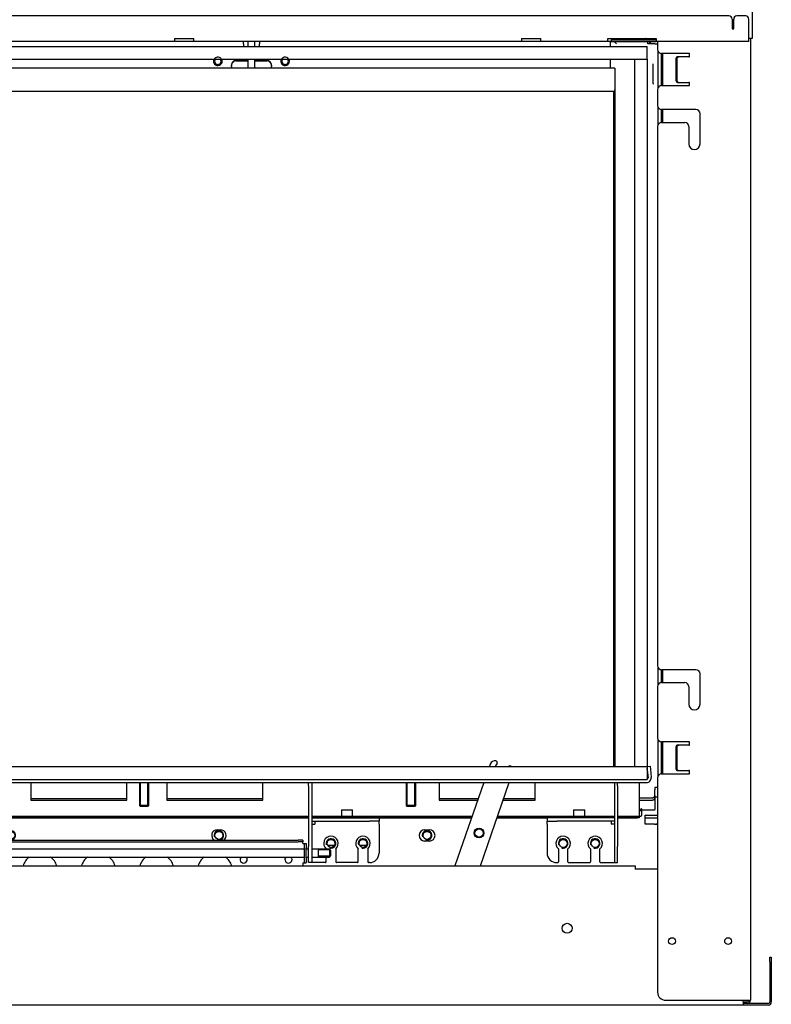
# Model space of a CAD drawing. Units: millimetres. Extents: x -1531 to 3745, y -549 to 2836.
# Drawn here: x 601 to 1070, y 656 to 1272 of the extents above; entities that cross this region are included whole.
import ezdxf

# ---------------------------------------------------------------- set-up
doc = ezdxf.new("R2010")
doc.units = ezdxf.units.MM
doc.layers.add('Default', color=7, linetype='Continuous')

# ---------------------------------------------------------------- blocks, each defined once
blk = doc.blocks.new('SE')
at = {"layer": 'Default', "color": 7, "linetype": 'Continuous'}
for p, q in [((167.71, 430.05), (166.21, 430.05)), ((974.21, 430.05), (972.71, 430.05))]:
    blk.add_line(p, q, dxfattribs=at)
blk = doc.blocks.new('SE2')
at = {"layer": 'Default', "color": 7, "linetype": 'Continuous'}
for p, q in [((166.21, 413.05), (169.81, 413.05)), ((169.81, 413.05), (169.81, 413.15)), ((973.11, 413.05), (973.11, 413.15)), ((974.21, 413.05), (973.11, 413.05)), ((308.71, 409.55), (311.71, 409.55)), ((439.21, 409.55), (441.21, 409.55)), ((699.21, 409.55), (701.21, 409.55)), ((828.71, 409.55), (831.71, 409.55)), ((311.71, 402.55), (308.71, 402.55)), ((831.71, 402.55), (828.71, 402.55))]:
    blk.add_line(p, q, dxfattribs=at)
for centre, radius in [((862.71, 407.55), 2.6), ((205.21, 401.05), 2.46), ((225.21, 401.05), 2.46), ((350.21, 401.05), 2.46), ((370.21, 401.05), 2.46), ((770.21, 401.05), 2.46), ((790.21, 401.05), 2.46), ((915.21, 401.05), 2.46), ((935.21, 401.05), 2.46)]:
    blk.add_circle(centre, radius, dxfattribs=at)
for centre, radius, start, end in [((308.71, 406.05), 3.5, 90, 270), ((311.71, 406.05), 3.5, 270, 90), ((439.21, 406.05), 3.5, 90, 238.72142), ((441.21, 406.05), 3.5, 301.27858, 90), ((699.21, 406.05), 3.5, 90, 238.72142), ((701.21, 406.05), 3.5, 301.27858, 90), ((828.71, 406.05), 3.5, 90, 270), ((831.71, 406.05), 3.5, 270, 90), ((205.21, 401.05), 3, 255, 195), ((225.21, 401.05), 3, 255, 195), ((350.21, 401.05), 3, 255, 195), ((370.21, 401.05), 3, 255, 195), ((770.21, 401.05), 3, 255, 195), ((790.21, 401.05), 3, 255, 195), ((915.21, 401.05), 3, 255, 195), ((935.21, 401.05), 3, 255, 195)]:
    blk.add_arc(centre, radius, start, end, dxfattribs=at)
blk = doc.blocks.new('SE4')
at = {"layer": 'Default', "color": 7, "linetype": 'Continuous'}
for p, q in [((966.36, 417.15), (972.36, 417.15)), ((966.36, 413.15), (966.36, 417.15)), ((972.36, 413.15), (966.36, 413.15)), ((972.36, 417.15), (974.21, 417.15)), ((972.36, 413.15), (974.21, 413.15))]:
    blk.add_line(p, q, dxfattribs=at)
blk = doc.blocks.new('SE6')
at = {"layer": 'Default', "color": 7, "linetype": 'Continuous'}
blk.add_line((976.56, 879.21), (977, 884.29), dxfattribs=at)
blk = doc.blocks.new('SE9')
at = {"layer": 'Default', "color": 7, "linetype": 'Continuous'}
for start, end in [(48.93896, 62.56227), (297.43773, 311.06104)]:
    blk.add_arc((974.21, 450.55), 5.1, start, end, dxfattribs=at)
blk = doc.blocks.new('SE13')
at = {"layer": 'Default', "color": 7, "linetype": 'Continuous'}
for p, q in [((715.56, 900.55), (715.56, 899.05)), ((715.56, 891.05), (715.56, 890.24))]:
    blk.add_line(p, q, dxfattribs=at)
blk = doc.blocks.new('SE14')
at = {"layer": 'Default', "color": 7, "linetype": 'Continuous'}
for p, q in [((725.56, 899.05), (725.56, 900.55)), ((725.56, 890.24), (725.56, 891.05))]:
    blk.add_line(p, q, dxfattribs=at)
blk = doc.blocks.new('SE17')
at = {"layer": 'Default', "color": 7, "linetype": 'Continuous'}
for start, end in [(152.96431, 360), (0, 27.03569)]:
    blk.add_arc((699.56, 889.8), 2.75, start, end, dxfattribs=at)
blk = doc.blocks.new('SE18')
at = {"layer": 'Default', "color": 7, "linetype": 'Continuous'}
for start, end in [(152.96431, 360), (0, 27.03569)]:
    blk.add_arc((741.56, 889.8), 2.75, start, end, dxfattribs=at)
blk = doc.blocks.new('SE19')
at = {"layer": 'Default', "color": 7, "linetype": 'Continuous'}
for p, q in [((415.56, 900.55), (415.56, 902.05)), ((425.56, 902.05), (425.56, 900.55)), ((715.56, 900.55), (715.56, 902.05)), ((725.56, 902.05), (725.56, 900.55))]:
    blk.add_line(p, q, dxfattribs=at)
blk = doc.blocks.new('SE25')
at = {"layer": 'Default', "color": 7, "linetype": 'Continuous'}
for start, end in [(142.78978, 360), (0, 37.21022)]:
    blk.add_arc((741.56, 889.8), 2.07, start, end, dxfattribs=at)
blk = doc.blocks.new('SE26')
at = {"layer": 'Default', "color": 7, "linetype": 'Continuous'}
for start, end in [(142.78978, 360), (0, 37.21022)]:
    blk.add_arc((699.56, 889.8), 2.07, start, end, dxfattribs=at)
blk = doc.blocks.new('SE27')
at = {"layer": 'Default', "color": 7, "linetype": 'Continuous'}
for centre in [(699.56, 889.8), (741.56, 889.8)]:
    blk.add_arc(centre, 2.5, 255, 195, dxfattribs=at)
blk = doc.blocks.new('SE28')
at = {"layer": 'Default', "color": 7, "linetype": 'Continuous'}
for p, q in [((718.56, 899.05), (718.56, 902.05)), ((722.56, 899.05), (722.56, 902.05)), ((718.56, 885.8), (718.56, 891.05)), ((722.56, 885.8), (722.56, 891.05)), ((718.56, 885.8), (718.56, 885.64)), ((718.56, 885.64), (722.56, 885.64)), ((722.56, 885.8), (722.56, 885.64))]:
    blk.add_line(p, q, dxfattribs=at)
blk = doc.blocks.new('SE29')
at = {"layer": 'Default', "color": 7, "linetype": 'Continuous'}
blk.add_line((724.56, 890.24), (724.56, 891.05), dxfattribs=at)
blk = doc.blocks.new('SE30')
at = {"layer": 'Default', "color": 7, "linetype": 'Continuous'}
for p, q in [((193.56, 449.05), (193.56, 871.84)), ((194.31, 870.87), (194.31, 449.05)), ((946.81, 449.05), (946.81, 870.87)), ((947.56, 871.84), (947.56, 449.05))]:
    blk.add_line(p, q, dxfattribs=at)
blk = doc.blocks.new('SE33')
at = {"layer": 'Default', "color": 7, "linetype": 'Continuous'}
for p, q in [((711.06, 889.98), (718.56, 889.98)), ((722.56, 889.98), (730.06, 889.98))]:
    blk.add_line(p, q, dxfattribs=at)
blk = doc.blocks.new('SE34')
at = {"layer": 'Default', "color": 7, "linetype": 'Continuous'}
for p, q in [((711.06, 890.24), (718.56, 890.24)), ((722.56, 890.24), (730.06, 890.24))]:
    blk.add_line(p, q, dxfattribs=at)
blk = doc.blocks.new('SE35')
at = {"layer": 'Default', "color": 7, "linetype": 'Continuous'}
for p, q in [((408.06, 887.02), (408.06, 887.28)), ((408.06, 886.52), (408.06, 887.02)), ((408.06, 886.52), (408.06, 885.34)), ((433.06, 887.28), (433.06, 887.02)), ((433.06, 887.02), (433.06, 886.52)), ((433.06, 885.34), (433.06, 886.52)), ((708.06, 887.02), (708.06, 887.28)), ((708.06, 886.52), (708.06, 887.02)), ((708.06, 886.52), (708.06, 885.34)), ((733.06, 887.28), (733.06, 887.02)), ((733.06, 887.02), (733.06, 886.52)), ((733.06, 885.34), (733.06, 886.52)), ((947.56, 885.34), (193.56, 885.34)), ((193.56, 885.34), (193.56, 882.84)), ((193.56, 882.84), (193.56, 871.84)), ((947.56, 885.34), (947.56, 882.84)), ((947.56, 882.84), (947.56, 871.84)), ((946.56, 870.84), (194.56, 870.84))]:
    blk.add_line(p, q, dxfattribs=at)
for centre, start, end in [((194.56, 871.84), 180, 270), ((946.56, 871.84), 270, 360)]:
    blk.add_arc(centre, 1, start, end, dxfattribs=at)
for points, weights in [([(411.06, 890.24), (408.06, 890.24), (408.06, 887.28)], [1, 0.707106781187, 1]), ([(411.06, 889.98), (408.06, 889.98), (408.06, 887.02)], [1, 0.707106781187, 1]), ([(433.06, 887.28), (433.06, 890.24), (430.06, 890.24)], [1, 0.707106781187, 1]), ([(433.06, 887.02), (433.06, 889.98), (430.06, 889.98)], [1, 0.707106781186, 1]), ([(711.06, 890.24), (708.06, 890.24), (708.06, 887.28)], [1, 0.707106781187, 1]), ([(711.06, 889.98), (708.06, 889.98), (708.06, 887.02)], [1, 0.707106781187, 1]), ([(733.06, 887.28), (733.06, 890.24), (730.06, 890.24)], [1, 0.707106781187, 1]), ([(733.06, 887.02), (733.06, 889.98), (730.06, 889.98)], [1, 0.707106781187, 1])]:
    blk.add_rational_spline(points, weights, degree=2, dxfattribs=at)
blk = doc.blocks.new('SE36')
at = {"layer": 'Default', "color": 7, "linetype": 'Continuous'}
for p, q in [((944.56, 902.05), (944.56, 899.05)), ((944.56, 891.05), (944.56, 885.34))]:
    blk.add_line(p, q, dxfattribs=at)
blk = doc.blocks.new('SE37')
at = {"layer": 'Default', "color": 7, "linetype": 'Continuous'}
for points, weights in [([(967.54, 903.05), (967.2, 903.66), (966.71, 904.05)], [1, 0.981018178208, 1]), ([(968.16, 900.55), (968.16, 901.33), (967.95, 902.05)], [1, 0.981586677502, 1])]:
    blk.add_rational_spline(points, weights, degree=2, dxfattribs=at)
blk = doc.blocks.new('SE38')
at = {"layer": 'Default', "color": 7, "linetype": 'Continuous'}
for p, q in [((974.56, 873.32), (974.56, 895.77)), ((974.56, 850.32), (974.56, 860.77)), ((974.56, 500.32), (974.56, 510.77)), ((974.56, 443.32), (974.56, 465.77))]:
    blk.add_line(p, q, dxfattribs=at)
blk = doc.blocks.new('SE39')
at = {"layer": 'Default', "color": 7, "linetype": 'Continuous'}
for p, q in [((976.56, 874.54), (976.56, 894.55)), ((976.56, 851.54), (976.56, 859.55)), ((976.56, 501.54), (976.56, 509.55)), ((976.56, 444.54), (976.56, 464.55))]:
    blk.add_line(p, q, dxfattribs=at)
blk = doc.blocks.new('SE40')
at = {"layer": 'Default', "color": 7, "linetype": 'Continuous'}
for p, q in [((948.56, 900.55), (947.06, 902.05)), ((947.07, 902.05), (948.56, 900.55)), ((972.56, 900.55), (968.16, 900.55)), ((972.56, 900.55), (974.21, 900.55)), ((974.21, 436.05), (972.56, 436.05)), ((972.56, 436.05), (972.56, 434.63)), ((972.56, 430.98), (972.56, 434.63)), ((972.56, 429.56), (972.56, 430.98)), ((962.71, 429.56), (970.56, 429.56)), ((962.71, 428.15), (970.56, 428.15))]:
    blk.add_line(p, q, dxfattribs=at)
for points in [[(970.56, 429.56), (972.56, 429.56), (972.56, 430.98)], [(970.56, 428.15), (972.56, 428.15), (972.56, 429.56)]]:
    blk.add_rational_spline(points, [1, 0.707106781187, 1], degree=2, dxfattribs=at)
blk = doc.blocks.new('SE42')
at = {"layer": 'Default', "color": 7, "linetype": 'Continuous'}
for p, q in [((977.56, 874.55), (977.56, 894.55)), ((977.56, 851.55), (977.56, 859.55)), ((977.56, 501.55), (977.56, 509.55)), ((977.56, 444.55), (977.56, 464.55))]:
    blk.add_line(p, q, dxfattribs=at)
blk = doc.blocks.new('SE48')
at = {"layer": 'Default', "color": 7, "linetype": 'Continuous'}
for p, q in [((969.63, 904.05), (969.63, 903.05)), ((969.63, 902.05), (969.63, 900.55))]:
    blk.add_line(p, q, dxfattribs=at)
blk = doc.blocks.new('SE49')
at = {"layer": 'Default', "color": 7, "linetype": 'Continuous'}
for p, q in [((969.22, 904.05), (969.22, 903.05)), ((969.22, 902.05), (969.22, 900.55))]:
    blk.add_line(p, q, dxfattribs=at)
blk = doc.blocks.new('SE51')
at = {"layer": 'Default', "color": 7, "linetype": 'Continuous'}
for points in [[(977.56, 891.25), (977.12, 891.78), (976.56, 892.11)], [(976.56, 883.99), (977.12, 884.31), (977.56, 884.85)]]:
    blk.add_rational_spline(points, [1, 0.986164685625, 1], degree=2, dxfattribs=at)
blk = doc.blocks.new('SE53')
at = {"layer": 'Default', "color": 7, "linetype": 'Continuous'}
for points in [[(977.56, 890.81), (977.14, 891.41), (976.56, 891.77)], [(976.56, 884.32), (977.14, 884.69), (977.56, 885.28)]]:
    blk.add_rational_spline(points, [1, 0.98276403672, 1], degree=2, dxfattribs=at)
blk = doc.blocks.new('SE55')
at = {"layer": 'Default', "color": 7, "linetype": 'Continuous'}
blk.add_line((971.29, 888.05), (971.29, 876.05), dxfattribs=at)
blk.add_rational_spline([(971.29, 876.05), (971.29, 875.55), (971.7, 875.55)], [1, 0.707106781186, 1], degree=2, dxfattribs=at)
blk = doc.blocks.new('SE61')
at = {"layer": 'Default', "color": 7, "linetype": 'Continuous'}
for p, q in [((180.21, 385.05), (166.21, 385.05)), ((180.21, 385.05), (180.21, 387.05)), ((180.21, 387.05), (960.21, 387.05)), ((960.21, 387.05), (960.21, 385.05)), ((974.21, 385.05), (960.21, 385.05)), ((95.21, 327.05), (95.21, 330.05)), ((95.21, 330.05), (96.21, 330.05)), ((95.21, 302.05), (95.21, 327.05)), ((96.21, 330.05), (96.21, 327.05)), ((96.21, 302.05), (96.21, 327.05)), ((1044.21, 327.05), (1044.21, 330.05)), ((1044.21, 330.05), (1045.21, 330.05)), ((1044.21, 327.05), (1044.21, 302.05)), ((1045.21, 330.05), (1045.21, 327.05)), ((1045.21, 327.05), (1045.21, 302.05)), ((112.71, 303.05), (112.71, 302.05)), ((112.71, 300.05), (112.71, 302.05)), ((1027.71, 302.05), (1027.71, 303.05)), ((1027.71, 302.05), (1027.71, 300.05)), ((112.71, 301.05), (97.21, 301.05)), ((112.71, 300.05), (97.21, 300.05)), ((1027.71, 300.05), (112.71, 300.05)), ((1043.21, 301.05), (1027.71, 301.05)), ((1043.21, 300.05), (1027.71, 300.05))]:
    blk.add_line(p, q, dxfattribs=at)
for centre in [(222.71, 348.05), (917.71, 348.05)]:
    blk.add_circle(centre, 3.1, dxfattribs=at)
for centre, radius, start, end in [((97.21, 302.05), 2, 180, 270), ((97.21, 302.05), 1, 180, 270), ((1043.21, 302.05), 1, 270, 360), ((1043.21, 302.05), 2, 270, 360)]:
    blk.add_arc(centre, radius, start, end, dxfattribs=at)
blk = doc.blocks.new('SE63')
at = {"layer": 'Default', "color": 7, "linetype": 'Continuous'}
for p, q in [((107.21, 1463.05), (109.21, 1463.05)), ((107.21, 904.05), (107.21, 1463.05)), ((109.21, 1463.05), (109.36, 1463.05)), ((1031.07, 1463.05), (1031.21, 1463.05)), ((1031.21, 1463.05), (1033.21, 1463.05)), ((1033.21, 1463.05), (1033.21, 904.05)), ((116.71, 918.05), (111.21, 918.05)), ((1018.71, 918.05), (121.71, 918.05)), ((1029.21, 918.05), (1023.71, 918.05)), ((109.21, 916.05), (109.21, 904.05)), ((118.71, 916.05), (118.71, 910.05)), ((119.71, 910.05), (119.71, 916.05)), ((1020.71, 916.05), (1020.71, 910.05)), ((1021.71, 910.05), (1021.71, 916.05)), ((1031.21, 904.05), (1031.21, 916.05)), ((118.71, 910.05), (119.71, 910.05)), ((1020.71, 910.05), (1021.71, 910.05)), ((109.21, 904.05), (107.21, 904.05)), ((109.21, 904.05), (109.21, 902.05)), ((167.21, 902.05), (109.21, 902.05)), ((167.21, 904.05), (197.21, 904.05)), ((167.21, 902.05), (167.21, 904.05)), ((167.21, 903.05), (192.21, 903.05)), ((167.21, 902.05), (192.21, 902.05)), ((192.21, 903.05), (195.21, 903.05)), ((192.21, 902.05), (195.21, 902.05)), ((195.21, 903.05), (195.21, 902.05)), ((197.21, 904.05), (197.21, 902.05)), ((239.21, 902.05), (197.21, 902.05)), ((239.21, 904.05), (251.21, 904.05)), ((239.21, 904.05), (239.21, 902.05)), ((251.21, 902.05), (251.21, 904.05)), ((455.88, 902.05), (251.21, 902.05)), ((455.88, 904.05), (467.88, 904.05)), ((455.88, 904.05), (455.88, 902.05)), ((467.88, 902.05), (467.88, 904.05)), ((672.55, 902.05), (467.88, 902.05)), ((672.55, 904.05), (684.55, 904.05)), ((672.55, 904.05), (672.55, 902.05)), ((684.55, 902.05), (684.55, 904.05)), ((889.21, 902.05), (684.55, 902.05)), ((889.21, 904.05), (901.21, 904.05)), ((889.21, 904.05), (889.21, 902.05)), ((901.21, 902.05), (901.21, 904.05)), ((943.21, 902.05), (901.21, 902.05)), ((943.21, 904.05), (973.21, 904.05)), ((943.21, 902.05), (943.21, 904.05)), ((945.21, 903.05), (948.21, 903.05)), ((945.21, 903.05), (945.21, 902.05)), ((945.21, 902.05), (948.21, 902.05)), ((948.21, 903.05), (973.21, 903.05)), ((948.21, 902.05), (973.21, 902.05)), ((973.21, 904.05), (973.21, 902.05)), ((1031.21, 902.05), (973.21, 902.05)), ((1033.21, 904.05), (1031.21, 904.05)), ((1031.21, 902.05), (1031.21, 904.05))]:
    blk.add_line(p, q, dxfattribs=at)
for centre, start, end in [((111.21, 916.05), 90, 180), ((116.71, 916.05), 0, 90), ((121.71, 916.05), 90, 180), ((1018.71, 916.05), 0, 90), ((1023.71, 916.05), 90, 180), ((1029.21, 916.05), 0, 90)]:
    blk.add_arc(centre, 2, start, end, dxfattribs=at)
blk = doc.blocks.new('SE66')
at = {"layer": 'Default', "color": 7, "linetype": 'Continuous'}
for p, q in [((974.21, 902.05), (974.21, 897.05)), ((1032.21, 904.05), (1032.21, 303.05)), ((994.21, 894.55), (976.71, 894.55)), ((986.83, 892.55), (987.41, 892.55)), ((993.64, 892.55), (987.41, 892.55)), ((993.64, 892.55), (994.21, 892.55)), ((994.21, 892.55), (994.21, 894.55)), ((985.6, 891.05), (985.6, 878.05)), ((986.18, 891.05), (986.18, 878.05)), ((976.71, 874.55), (994.21, 874.55)), ((986.83, 876.55), (987.41, 876.55)), ((987.41, 876.55), (993.64, 876.55)), ((994.21, 876.55), (993.64, 876.55)), ((994.21, 874.55), (994.21, 876.55)), ((974.21, 872.05), (974.21, 862.05)), ((998.13, 859.55), (976.71, 859.55)), ((1000.71, 838.05), (1000.71, 856.96)), ((974.21, 849.05), (974.21, 512.05)), ((976.71, 851.55), (991.21, 851.55)), ((993.71, 849.05), (993.71, 838.05)), ((998.13, 509.55), (976.71, 509.55)), ((1000.71, 488.05), (1000.71, 506.96)), ((974.21, 499.05), (974.21, 467.05)), ((976.71, 501.55), (991.21, 501.55)), ((993.71, 499.05), (993.71, 488.05)), ((994.21, 464.55), (976.71, 464.55)), ((986.83, 462.55), (987.41, 462.55)), ((993.64, 462.55), (987.41, 462.55)), ((993.64, 462.55), (994.21, 462.55)), ((994.21, 462.55), (994.21, 464.55)), ((985.6, 461.05), (985.6, 448.05)), ((986.18, 461.05), (986.18, 448.05)), ((976.71, 444.55), (994.21, 444.55)), ((986.83, 446.55), (987.41, 446.55)), ((987.41, 446.55), (993.64, 446.55)), ((994.21, 446.55), (993.64, 446.55)), ((994.21, 444.55), (994.21, 446.55)), ((974.21, 442.05), (974.21, 308.05)), ((979.21, 303.05), (1030.21, 303.05)), ((1028.21, 302.05), (1030.21, 302.05)), ((1030.21, 303.05), (1032.21, 303.05))]:
    blk.add_line(p, q, dxfattribs=at)
for centre in [(983.21, 340.05), (1018.21, 340.05)]:
    blk.add_circle(centre, 2.1, dxfattribs=at)
for centre, radius, start, end in [((976.71, 897.05), 2.5, 180, 270), ((976.71, 872.05), 2.5, 90, 180), ((976.71, 862.05), 2.5, 180, 270), ((998.13, 856.96), 2.59, 0, 90), ((976.71, 849.05), 2.5, 90, 180), ((991.21, 849.05), 2.5, 0, 90), ((997.21, 838.05), 3.5, 180, 360), ((976.71, 512.05), 2.5, 180, 270), ((998.13, 506.96), 2.59, 0, 90), ((976.71, 499.05), 2.5, 90, 180), ((991.21, 499.05), 2.5, 0, 90), ((997.21, 488.05), 3.5, 180, 360), ((976.71, 467.05), 2.5, 180, 270), ((976.71, 442.05), 2.5, 90, 180), ((979.21, 308.05), 5, 180, 270), ((1030.21, 303.05), 2, 270, 360), ((1030.21, 303.05), 1, 270, 360)]:
    blk.add_arc(centre, radius, start, end, dxfattribs=at)
for points, weights in [([(986.83, 892.55), (985.6, 892.55), (985.6, 891.05)], [1, 0.707106781187, 1]), ([(987.41, 892.55), (986.18, 892.55), (986.18, 891.05)], [1, 0.707106781186, 1]), ([(985.6, 878.05), (985.6, 876.55), (986.83, 876.55)], [1, 0.707106781186, 1]), ([(986.18, 878.05), (986.18, 876.55), (987.41, 876.55)], [1, 0.707106781186, 1]), ([(986.83, 462.55), (985.6, 462.55), (985.6, 461.05)], [1, 0.707106781187, 1]), ([(987.41, 462.55), (986.18, 462.55), (986.18, 461.05)], [1, 0.707106781187, 1]), ([(985.6, 448.05), (985.6, 446.55), (986.83, 446.55)], [1, 0.707106781187, 1]), ([(986.18, 448.05), (986.18, 446.55), (987.41, 446.55)], [1, 0.707106781187, 1])]:
    blk.add_rational_spline(points, weights, degree=2, dxfattribs=at)
blk = doc.blocks.new('SE70')
at = {"layer": 'Default', "color": 7, "linetype": 'Continuous'}
for p, q in [((178.71, 417.05), (191.21, 417.05)), ((235.19, 417.05), (340.24, 417.05)), ((384.21, 417.05), (756.21, 417.05)), ((800.19, 417.05), (858.07, 417.05)), ((873.95, 417.05), (905.24, 417.05)), ((949.21, 417.05), (961.71, 417.05))]:
    blk.add_line(p, q, dxfattribs=at)
blk = doc.blocks.new('SE71')
at = {"layer": 'Default', "color": 7, "linetype": 'Continuous'}
for p, q in [((178.71, 417.55), (191.21, 417.55)), ((193.21, 417.55), (382.21, 417.55)), ((384.21, 417.55), (756.21, 417.55)), ((758.21, 417.55), (858.24, 417.55)), ((874.12, 417.55), (947.21, 417.55)), ((949.21, 417.55), (961.71, 417.55))]:
    blk.add_line(p, q, dxfattribs=at)
blk = doc.blocks.new('SE72')
at = {"layer": 'Default', "color": 7, "linetype": 'Continuous'}
for p, q in [((167.71, 431.05), (168.56, 431.05)), ((972.56, 431.05), (972.71, 431.05))]:
    blk.add_line(p, q, dxfattribs=at)
blk = doc.blocks.new('SE74')
at = {"layer": 'Default', "color": 7, "linetype": 'Continuous'}
for p, q in [((962.71, 422.06), (963.71, 422.06)), ((964.21, 422.06), (971.71, 422.06))]:
    blk.add_line(p, q, dxfattribs=at)
blk = doc.blocks.new('SE75')
at = {"layer": 'Default', "color": 7, "linetype": 'Continuous'}
for p, q in [((167.71, 431.05), (167.71, 430.37)), ((972.71, 430.37), (972.71, 431.05)), ((167.71, 425.41), (167.71, 430.37)), ((167.71, 425.41), (167.71, 423.58)), ((972.71, 425.41), (972.71, 430.37)), ((972.71, 423.58), (972.71, 425.41)), ((167.71, 422.45), (167.71, 423.58)), ((176.21, 422.75), (176.21, 422.67)), ((176.71, 422.75), (176.21, 422.75)), ((176.21, 422.08), (176.21, 422.67)), ((176.21, 418.55), (176.21, 422.08)), ((176.71, 422.75), (176.71, 422.67)), ((176.71, 422.08), (176.71, 422.67)), ((963.71, 422.67), (963.71, 422.75)), ((964.21, 422.75), (963.71, 422.75)), ((963.71, 422.67), (963.71, 422.08)), ((964.21, 422.67), (964.21, 422.75)), ((964.21, 422.67), (964.21, 422.08)), ((964.21, 422.08), (964.21, 418.55)), ((972.71, 422.45), (972.71, 423.58)), ((177.71, 417.55), (178.71, 417.55)), ((177.71, 417.05), (177.71, 417.55)), ((178.71, 417.05), (177.71, 417.05)), ((961.71, 417.55), (962.71, 417.55)), ((962.71, 417.05), (961.71, 417.05)), ((962.71, 417.55), (962.71, 417.05))]:
    blk.add_line(p, q, dxfattribs=at)
for points, weights in [([(167.71, 422.45), (167.71, 422.06), (168.71, 422.06)], [1, 0.707106781186, 1]), ([(176.21, 422.08), (176.21, 421.48), (177.71, 421.48)], [1, 0.707106781187, 1]), ([(176.21, 418.55), (176.21, 417.96), (177.71, 417.96)], [1, 0.707106781186, 1]), ([(176.71, 422.08), (176.71, 421.68), (177.71, 421.68)], [1, 0.707106781187, 1]), ([(962.71, 421.48), (964.21, 421.48), (964.21, 422.08)], [1, 0.707106781187, 1]), ([(962.71, 421.68), (963.71, 421.68), (963.71, 422.08)], [1, 0.707106781186, 1]), ([(962.71, 417.96), (964.21, 417.96), (964.21, 418.55)], [1, 0.707106781187, 1]), ([(971.71, 422.06), (972.71, 422.06), (972.71, 422.45)], [1, 0.707106781186, 1])]:
    blk.add_rational_spline(points, weights, degree=2, dxfattribs=at)
blk = doc.blocks.new('SE76')
at = {"layer": 'Default', "color": 7, "linetype": 'Continuous'}
for p, q in [((178.71, 418.05), (191.21, 418.05)), ((193.21, 418.05), (382.21, 418.05)), ((384.21, 418.05), (756.21, 418.05)), ((758.21, 418.05), (858.42, 418.05)), ((874.29, 418.05), (947.21, 418.05)), ((949.21, 418.05), (961.71, 418.05))]:
    blk.add_line(p, q, dxfattribs=at)
blk = doc.blocks.new('SE77')
at = {"layer": 'Default', "color": 7, "linetype": 'Continuous'}
for p, q in [((178.71, 417.55), (191.21, 417.55)), ((193.21, 417.55), (382.21, 417.55)), ((384.21, 417.55), (756.21, 417.55)), ((758.21, 417.55), (858.24, 417.55)), ((874.12, 417.55), (947.21, 417.55)), ((949.21, 417.55), (961.71, 417.55))]:
    blk.add_line(p, q, dxfattribs=at)
blk = doc.blocks.new('SE78')
at = {"layer": 'Default', "color": 7, "linetype": 'Continuous'}
for p, q in [((302.71, 428.99), (242.71, 428.99)), ((472.71, 428.99), (412.71, 428.99)), ((557.71, 428.99), (497.71, 428.99)), ((642.71, 428.99), (582.71, 428.99)), ((727.71, 428.99), (667.71, 428.99)), ((862.21, 428.99), (837.71, 428.99)), ((897.71, 428.99), (878.09, 428.99))]:
    blk.add_line(p, q, dxfattribs=at)
blk = doc.blocks.new('SE79')
at = {"layer": 'Default', "color": 7, "linetype": 'Continuous'}
for p, q in [((177.71, 417.55), (177.71, 418.05)), ((177.71, 418.05), (178.71, 418.05)), ((178.71, 417.55), (177.71, 417.55)), ((961.71, 418.05), (962.71, 418.05)), ((962.71, 417.55), (961.71, 417.55)), ((962.71, 418.05), (962.71, 417.55))]:
    blk.add_line(p, q, dxfattribs=at)
blk = doc.blocks.new('SE95')
at = {"layer": 'Default', "color": 7, "linetype": 'Continuous'}
for p, q in [((767.21, 397.55), (767.21, 397.69)), ((767.21, 389.55), (767.21, 392.55))]:
    blk.add_line(p, q, dxfattribs=at)
blk = doc.blocks.new('SE96')
at = {"layer": 'Default', "color": 7, "linetype": 'Continuous'}
for p, q in [((756.21, 437.05), (756.21, 439.05)), ((756.21, 437.05), (756.21, 399.05)), ((758.21, 439.05), (758.21, 437.05)), ((758.21, 437.05), (758.21, 399.05)), ((758.21, 417.05), (794.21, 417.05)), ((758.21, 415.05), (794.21, 415.05)), ((758.21, 413.05), (760.21, 413.05)), ((760.21, 415.05), (760.21, 413.05)), ((794.21, 417.05), (800.21, 417.05)), ((800.21, 415.05), (794.21, 415.05)), ((800.21, 417.05), (800.21, 415.05)), ((800.21, 413.05), (800.21, 415.05)), ((800.21, 413.05), (800.21, 395.05)), ((756.21, 389.05), (756.21, 399.05)), ((758.21, 399.05), (758.21, 389.05)), ((773.21, 397.69), (773.21, 389.55)), ((787.21, 389.55), (787.21, 397.69)), ((793.21, 397.69), (793.21, 389.55)), ((758.21, 389.05), (756.21, 389.05)), ((760.21, 389.05), (758.21, 389.05)), ((766.71, 389.05), (760.21, 389.05)), ((786.71, 389.05), (773.71, 389.05)), ((794.21, 389.05), (793.71, 389.05))]:
    blk.add_line(p, q, dxfattribs=at)
for centre, radius, start, end in [((770.21, 401.05), 4.5, 311.81031, 228.18969), ((790.21, 401.05), 4.5, 311.81031, 228.18969), ((794.21, 395.05), 6, 270, 360), ((766.71, 389.55), 0.5, 270, 360), ((773.71, 389.55), 0.5, 180, 270), ((786.71, 389.55), 0.5, 270, 360), ((793.71, 389.55), 0.5, 180, 270)]:
    blk.add_arc(centre, radius, start, end, dxfattribs=at)
blk = doc.blocks.new('SE99')
at = {"layer": 'Default', "color": 7, "linetype": 'Continuous'}
for p, q in [((947.21, 439.05), (947.21, 437.05)), ((947.21, 437.05), (947.21, 399.05)), ((949.21, 437.05), (949.21, 439.05)), ((949.21, 437.05), (949.21, 399.05)), ((905.21, 417.05), (905.21, 415.05)), ((911.21, 417.05), (905.21, 417.05)), ((905.21, 413.05), (905.21, 415.05)), ((905.21, 415.05), (911.21, 415.05)), ((905.21, 413.05), (905.21, 395.05)), ((947.21, 417.05), (911.21, 417.05)), ((947.21, 415.05), (911.21, 415.05)), ((945.21, 415.05), (945.21, 413.05)), ((947.21, 413.05), (945.21, 413.05)), ((912.21, 397.69), (912.21, 389.55)), ((918.21, 389.55), (918.21, 397.69)), ((932.21, 397.69), (932.21, 389.55)), ((938.21, 389.55), (938.21, 397.69)), ((947.21, 399.05), (947.21, 389.05)), ((949.21, 389.05), (949.21, 399.05)), ((911.21, 389.05), (911.71, 389.05)), ((918.71, 389.05), (931.71, 389.05)), ((938.71, 389.05), (945.21, 389.05)), ((945.21, 389.05), (947.21, 389.05)), ((947.21, 389.05), (949.21, 389.05))]:
    blk.add_line(p, q, dxfattribs=at)
for centre, radius, start, end in [((915.21, 401.05), 4.5, 311.81031, 228.18969), ((935.21, 401.05), 4.5, 311.81031, 228.18969), ((911.21, 395.05), 6, 180, 270), ((911.71, 389.55), 0.5, 270, 360), ((918.71, 389.55), 0.5, 180, 270), ((931.71, 389.55), 0.5, 270, 360), ((938.71, 389.55), 0.5, 180, 270)]:
    blk.add_arc(centre, radius, start, end, dxfattribs=at)
blk = doc.blocks.new('SE101')
at = {"layer": 'Default', "color": 7, "linetype": 'Continuous'}
for p, q in [((966.36, 418.65), (971.36, 418.65)), ((966.36, 417.15), (966.36, 418.65)), ((971.36, 418.65), (974.21, 418.65))]:
    blk.add_line(p, q, dxfattribs=at)
blk = doc.blocks.new('SE102')
at = {"layer": 'Default', "color": 7, "linetype": 'Continuous'}
for centre in [(310.21, 406.05), (440.21, 406.05), (570.21, 406.05), (700.21, 406.05), (830.21, 406.05)]:
    blk.add_circle(centre, 2.46, dxfattribs=at)
for centre in [(310.21, 406.05), (440.21, 406.05), (570.21, 406.05), (700.21, 406.05), (830.21, 406.05)]:
    blk.add_arc(centre, 3, 255, 195, dxfattribs=at)
blk = doc.blocks.new('SE103')
at = {"layer": 'Default', "color": 7, "linetype": 'Continuous'}
for p, q in [((352.33, 399.8), (348.1, 399.8)), ((372.33, 399.8), (368.1, 399.8)), ((772.33, 399.8), (768.1, 399.8)), ((792.33, 399.8), (788.1, 399.8))]:
    blk.add_line(p, q, dxfattribs=at)
blk = doc.blocks.new('SE105')
at = {"layer": 'Default', "color": 7, "linetype": 'Continuous'}
for p, q in [((869.72, 450.63), (869.17, 449.05)), ((865.7, 439.05), (847.67, 387.05))]:
    blk.add_line(p, q, dxfattribs=at)
blk = doc.blocks.new('SE106')
at = {"layer": 'Default', "color": 7, "linetype": 'Continuous'}
for p, q in [((873.91, 451.11), (872.79, 449.05)), ((863.54, 387.05), (881.58, 439.05))]:
    blk.add_line(p, q, dxfattribs=at)
blk.add_circle((862.71, 407.55), 3.05, dxfattribs=at)
for centre, radius, start, end in [((872.55, 449.65), 3, 76.08896, 160.87239), ((873.03, 451.59), 1, 331.41007, 76.08896), ((881.88, 448.52), 1, 65.65582, 148.24151), ((881.06, 446.7), 3, 51.52108, 65.65582)]:
    blk.add_arc(centre, radius, start, end, dxfattribs=at)
blk = doc.blocks.new('SE115')
at = {"layer": 'Default', "color": 7, "linetype": 'Continuous'}
for start, end in [(127.35378, 162.84819), (17.15181, 52.64622)]:
    blk.add_arc((588.43, 383.8), 11, start, end, dxfattribs=at)
blk = doc.blocks.new('SE116')
at = {"layer": 'Default', "color": 7, "linetype": 'Continuous'}
for start, end in [(127.36876, 162.8577), (17.1423, 52.63124)]:
    blk.add_arc((588.43, 383.81), 11, start, end, dxfattribs=at)
blk = doc.blocks.new('SE117')
at = {"layer": 'Default', "color": 7, "linetype": 'Continuous'}
for start, end in [(127.35378, 162.84819), (17.15181, 52.64622)]:
    blk.add_arc((624.86, 383.8), 11, start, end, dxfattribs=at)
blk = doc.blocks.new('SE118')
at = {"layer": 'Default', "color": 7, "linetype": 'Continuous'}
for start, end in [(127.36876, 162.8577), (17.1423, 52.63124)]:
    blk.add_arc((624.86, 383.81), 11, start, end, dxfattribs=at)
blk = doc.blocks.new('SE119')
at = {"layer": 'Default', "color": 7, "linetype": 'Continuous'}
for start, end in [(127.35378, 162.84819), (17.15181, 52.64622)]:
    blk.add_arc((661.29, 383.8), 11, start, end, dxfattribs=at)
blk = doc.blocks.new('SE120')
at = {"layer": 'Default', "color": 7, "linetype": 'Continuous'}
for start, end in [(127.36876, 162.8577), (17.1423, 52.63124)]:
    blk.add_arc((661.29, 383.81), 11, start, end, dxfattribs=at)
blk = doc.blocks.new('SE121')
at = {"layer": 'Default', "color": 7, "linetype": 'Continuous'}
for start, end in [(127.35378, 162.84819), (17.15181, 52.64622)]:
    blk.add_arc((697.71, 383.8), 11, start, end, dxfattribs=at)
blk = doc.blocks.new('SE122')
at = {"layer": 'Default', "color": 7, "linetype": 'Continuous'}
for start, end in [(127.36876, 162.8577), (17.1423, 52.63124)]:
    blk.add_arc((697.71, 383.81), 11, start, end, dxfattribs=at)
blk = doc.blocks.new('SE127')
at = {"layer": 'Default', "color": 7, "linetype": 'Continuous'}
for start, end in [(137.5907, 179.99991), (0, 42.4093)]:
    blk.add_arc((715.71, 391.03), 2.25, start, end, dxfattribs=at)
blk = doc.blocks.new('SE128')
at = {"layer": 'Default', "color": 7, "linetype": 'Continuous'}
for start, end in [(137.65086, 360), (0, 42.34914)]:
    blk.add_arc((715.71, 391.03), 2.25, start, end, dxfattribs=at)
blk = doc.blocks.new('SE129')
at = {"layer": 'Default', "color": 7, "linetype": 'Continuous'}
for start, end in [(137.5907, 179.99991), (0, 42.4093)]:
    blk.add_arc((743.71, 391.03), 2.25, start, end, dxfattribs=at)
blk = doc.blocks.new('SE130')
at = {"layer": 'Default', "color": 7, "linetype": 'Continuous'}
for start, end in [(137.65086, 360), (0, 42.34914)]:
    blk.add_arc((743.71, 391.03), 2.25, start, end, dxfattribs=at)
blk = doc.blocks.new('SE131')
at = {"layer": 'Default', "color": 7, "linetype": 'Continuous'}
for p, q in [((385.71, 398.06), (385.71, 401.05)), ((385.71, 401.05), (386.71, 401.05)), ((386.71, 401.05), (386.71, 398.06)), ((387.71, 402.05), (387.71, 403.05)), ((387.71, 402.03), (387.71, 402.05)), ((387.71, 402.03), (387.71, 401.03)), ((390.71, 403.06), (749.71, 403.06)), ((390.71, 402.06), (749.71, 402.06)), ((752.71, 403.05), (752.71, 402.05)), ((752.71, 402.05), (752.71, 402.03)), ((752.71, 401.03), (752.71, 402.03)), ((753.71, 398.06), (753.71, 401.05)), ((753.71, 401.05), (754.71, 401.05)), ((754.71, 401.05), (754.71, 398.06)), ((385.71, 398.06), (385.71, 392.06)), ((386.71, 398.06), (386.71, 392.06)), ((753.71, 392.06), (753.71, 398.06)), ((754.71, 392.06), (754.71, 398.06)), ((385.71, 389.05), (385.71, 392.06)), ((385.71, 389.05), (385.71, 389.03)), ((386.71, 392.06), (386.71, 389.05)), ((386.71, 389.05), (386.71, 389.03)), ((387.71, 389.03), (387.71, 387.05)), ((752.71, 389.03), (752.71, 387.05)), ((753.71, 389.05), (753.71, 392.06)), ((753.71, 389.03), (753.71, 389.05)), ((754.71, 392.06), (754.71, 389.05)), ((754.71, 389.03), (754.71, 389.05))]:
    blk.add_line(p, q, dxfattribs=at)
for points, weights in [([(386.71, 401.03), (386.71, 401.03), (387.71, 401.03)], [1, 0.707106781158, 1]), ([(390.71, 403.06), (387.71, 403.06), (387.71, 403.05)], [1, 0.707106781203, 1]), ([(390.71, 402.06), (387.71, 402.06), (387.71, 402.05)], [1, 0.707106781203, 1]), ([(752.71, 403.05), (752.71, 403.06), (749.71, 403.06)], [1, 0.707106781203, 1]), ([(752.71, 402.05), (752.71, 402.06), (749.71, 402.06)], [1, 0.707106781203, 1]), ([(752.71, 401.03), (753.71, 401.03), (753.71, 401.03)], [1, 0.707106781159, 1]), ([(385.71, 389.03), (385.71, 389.03), (387.71, 389.03)], [1, 0.707106781192, 1]), ([(386.71, 389.03), (386.71, 389.03), (387.71, 389.03)], [1, 0.707106781226, 1]), ([(752.71, 389.03), (754.71, 389.03), (754.71, 389.03)], [1, 0.707106781192, 1]), ([(752.71, 389.03), (753.71, 389.03), (753.71, 389.03)], [1, 0.707106781226, 1])]:
    blk.add_rational_spline(points, weights, degree=2, dxfattribs=at)
blk = doc.blocks.new('SE137')
at = {"layer": 'Default', "color": 7, "linetype": 'Continuous'}
for p, q in [((382.21, 397.55), (378.21, 397.55)), ((385.71, 397.55), (384.21, 397.55)), ((753.71, 397.55), (386.71, 397.55)), ((756.21, 397.55), (754.71, 397.55)), ((762.21, 397.55), (758.21, 397.55))]:
    blk.add_line(p, q, dxfattribs=at)
blk = doc.blocks.new('SE138')
at = {"layer": 'Default', "color": 7, "linetype": 'Continuous'}
for p, q in [((378.21, 392.55), (382.21, 392.55)), ((384.21, 392.55), (385.71, 392.55)), ((386.71, 392.55), (753.71, 392.55)), ((754.71, 392.55), (756.21, 392.55)), ((758.21, 392.55), (762.21, 392.55))]:
    blk.add_line(p, q, dxfattribs=at)
blk = doc.blocks.new('SE139')
at = {"layer": 'Default', "color": 7, "linetype": 'Continuous'}
for p, q in [((371.21, 397.55), (370.21, 396.55)), ((370.21, 396.55), (370.21, 393.55)), ((370.72, 397.06), (378.21, 397.06)), ((371.21, 392.55), (371.21, 397.55)), ((378.21, 397.55), (371.21, 397.55)), ((378.21, 392.55), (378.21, 397.55)), ((769.21, 397.55), (762.21, 397.55)), ((762.21, 397.55), (762.21, 392.55)), ((769.7, 397.06), (762.21, 397.06)), ((769.21, 397.55), (769.21, 392.55)), ((770.21, 396.55), (769.21, 397.55)), ((770.21, 393.55), (770.21, 396.55)), ((370.21, 393.55), (371.21, 392.55)), ((370.72, 393.04), (378.21, 393.04)), ((371.21, 392.55), (378.21, 392.55)), ((769.7, 393.04), (762.21, 393.04)), ((762.21, 392.55), (769.21, 392.55)), ((769.21, 392.55), (770.21, 393.55))]:
    blk.add_line(p, q, dxfattribs=at)
blk = doc.blocks.new('SE142')
at = {"layer": 'Default', "color": 7, "linetype": 'Continuous'}
for p, q in [((172.71, 449.05), (967.71, 449.05)), ((172.71, 449.05), (172.71, 441.05)), ((967.71, 449.05), (967.71, 441.05)), ((172.71, 441.05), (967.71, 441.05))]:
    blk.add_line(p, q, dxfattribs=at)
blk = doc.blocks.new('SE143')
at = {"layer": 'Default', "color": 7, "linetype": 'Continuous'}
for p, q in [((837.71, 428.05), (861.89, 428.05)), ((877.76, 428.05), (897.71, 428.05))]:
    blk.add_line(p, q, dxfattribs=at)
blk = doc.blocks.new('SE144')
at = {"layer": 'Default', "color": 7, "linetype": 'Continuous'}
for p, q in [((170.66, 447.3), (170.84, 449.29)), ((170.84, 449.29), (172.71, 449.13)), ((967.71, 449.13), (969.59, 449.29)), ((969.59, 449.29), (969.77, 447.3)), ((170.23, 442.31), (170.66, 447.3)), ((172.22, 442.13), (172.65, 447.13)), ((172.71, 447.81), (172.65, 447.13)), ((967.77, 447.13), (967.71, 447.81)), ((967.77, 447.13), (968.21, 442.13)), ((969.77, 447.3), (970.2, 442.31)), ((173.21, 439.05), (967.21, 439.05)), ((177.71, 437.05), (177.71, 439.05)), ((177.71, 422.05), (177.71, 437.05)), ((242.71, 439.05), (242.71, 437.05)), ((242.71, 437.05), (242.71, 428.05)), ((302.71, 437.05), (302.71, 439.05)), ((302.71, 428.05), (302.71, 437.05)), ((412.71, 439.05), (412.71, 437.05)), ((412.71, 437.05), (412.71, 428.05)), ((472.71, 437.05), (472.71, 439.05)), ((472.71, 428.05), (472.71, 437.05)), ((497.71, 439.05), (497.71, 437.05)), ((497.71, 437.05), (497.71, 428.05)), ((557.71, 437.05), (557.71, 439.05)), ((557.71, 428.05), (557.71, 437.05)), ((582.71, 439.05), (582.71, 437.05)), ((582.71, 437.05), (582.71, 428.05)), ((642.71, 437.05), (642.71, 439.05)), ((642.71, 428.05), (642.71, 437.05)), ((667.71, 439.05), (667.71, 437.05)), ((667.71, 437.05), (667.71, 428.05)), ((727.71, 437.05), (727.71, 439.05)), ((727.71, 428.05), (727.71, 437.05)), ((837.71, 439.05), (837.71, 437.05)), ((837.71, 437.05), (837.71, 428.05)), ((897.71, 437.05), (897.71, 439.05)), ((897.71, 428.05), (897.71, 437.05)), ((962.71, 439.05), (962.71, 437.05)), ((962.71, 437.05), (962.71, 422.05)), ((242.71, 428.05), (302.71, 428.05)), ((412.71, 428.05), (472.71, 428.05)), ((497.71, 428.05), (557.71, 428.05)), ((582.71, 428.05), (642.71, 428.05)), ((667.71, 428.05), (727.71, 428.05)), ((177.71, 418.05), (177.71, 422.05)), ((211.71, 422.05), (218.71, 422.05)), ((211.71, 422.05), (211.71, 418.05)), ((218.71, 418.05), (218.71, 422.05)), ((356.71, 422.05), (363.71, 422.05)), ((356.71, 422.05), (356.71, 418.05)), ((363.71, 418.05), (363.71, 422.05)), ((776.71, 422.05), (783.71, 422.05)), ((776.71, 422.05), (776.71, 418.05)), ((783.71, 418.05), (783.71, 422.05)), ((921.71, 422.05), (928.71, 422.05)), ((921.71, 422.05), (921.71, 418.05)), ((928.71, 418.05), (928.71, 422.05)), ((962.71, 422.05), (962.71, 418.05))]:
    blk.add_line(p, q, dxfattribs=at)
for centre, radius, start, end in [((173.21, 442.05), 3, 175, 270), ((173.21, 442.05), 1, 175, 240), ((967.21, 442.05), 3, 270, 5), ((967.21, 442.05), 1, 300, 5)]:
    blk.add_arc(centre, radius, start, end, dxfattribs=at)
blk = doc.blocks.new('SE145')
at = {"layer": 'Default', "color": 7, "linetype": 'Continuous'}
for p, q in [((172.71, 899.05), (967.71, 899.05)), ((172.71, 891.05), (172.71, 899.05)), ((967.71, 891.05), (967.71, 899.05)), ((172.71, 891.05), (967.71, 891.05))]:
    blk.add_line(p, q, dxfattribs=at)
blk = doc.blocks.new('SE146')
at = {"layer": 'Default', "color": 7, "linetype": 'Continuous'}
for p, q in [((817.21, 439.05), (817.21, 424.85)), ((817.83, 424.35), (817.83, 439.05)), ((822.6, 424.35), (822.6, 439.05)), ((823.21, 424.85), (823.21, 439.05)), ((823.21, 424.85), (817.21, 424.85)), ((817.21, 424.85), (817.71, 424.35)), ((822.71, 424.35), (823.21, 424.85)), ((817.71, 424.35), (822.71, 424.35))]:
    blk.add_line(p, q, dxfattribs=at)
blk = doc.blocks.new('SE147')
at = {"layer": 'Default', "color": 7, "linetype": 'Continuous'}
for p, q in [((650.55, 439.05), (650.55, 424.85)), ((651.16, 424.35), (651.16, 439.05)), ((655.93, 424.35), (655.93, 439.05)), ((656.55, 424.85), (656.55, 439.05)), ((656.55, 424.85), (650.55, 424.85)), ((650.55, 424.85), (651.05, 424.35)), ((656.05, 424.35), (656.55, 424.85)), ((651.05, 424.35), (656.05, 424.35))]:
    blk.add_line(p, q, dxfattribs=at)
blk = doc.blocks.new('SE150')
at = {"layer": 'Default', "color": 7, "linetype": 'Continuous'}
for p, q in [((197.21, 902.05), (195.21, 902.05)), ((251.21, 902.05), (239.21, 902.05)), ((467.88, 902.05), (455.88, 902.05)), ((684.55, 902.05), (672.55, 902.05)), ((901.21, 902.05), (889.21, 902.05)), ((945.21, 902.05), (943.21, 902.05))]:
    blk.add_line(p, q, dxfattribs=at)
blk = doc.blocks.new('SE151')
at = {"layer": 'Default', "color": 7, "linetype": 'Continuous'}
for p, q in [((175.21, 903.05), (175.21, 904.05)), ((965.21, 904.05), (965.21, 903.05))]:
    blk.add_line(p, q, dxfattribs=at)
blk = doc.blocks.new('SE153')
at = {"layer": 'Default', "color": 7, "linetype": 'Continuous'}
for p, q in [((959.71, 891.05), (959.71, 449.05)), ((967.71, 891.05), (967.71, 449.05)), ((959.71, 449.05), (967.71, 449.05))]:
    blk.add_line(p, q, dxfattribs=at)

msp = doc.modelspace()

# ---------------------------------------------------------------- block references
at = {"layer": 'Default'}
for name in ['SE63', 'SE66', 'SE151', 'SE150', 'SE19', 'SE13', 'SE28', 'SE14', 'SE36', 'SE40', 'SE37', 'SE49', 'SE48', 'SE145', 'SE38', 'SE39', 'SE42', 'SE35', 'SE17', 'SE27', 'SE26', 'SE34', 'SE33', 'SE29', 'SE18', 'SE25', 'SE153', 'SE55', 'SE51', 'SE53', 'SE6', 'SE30', 'SE105', 'SE106', 'SE9', 'SE144', 'SE142', 'SE147', 'SE96', 'SE146', 'SE99', 'SE', 'SE72', 'SE75', 'SE78', 'SE143', 'SE74', 'SE2', 'SE79', 'SE76', 'SE71', 'SE77', 'SE70', 'SE101', 'SE4', 'SE102', 'SE131', 'SE103', 'SE139', 'SE137', 'SE95', 'SE138', 'SE115', 'SE116', 'SE117', 'SE118', 'SE119', 'SE120', 'SE121', 'SE122', 'SE128', 'SE127', 'SE130', 'SE129', 'SE61']:
    msp.add_blockref(name, (25.27, 355.86), dxfattribs=at)

doc.saveas('drawing.dxf')
